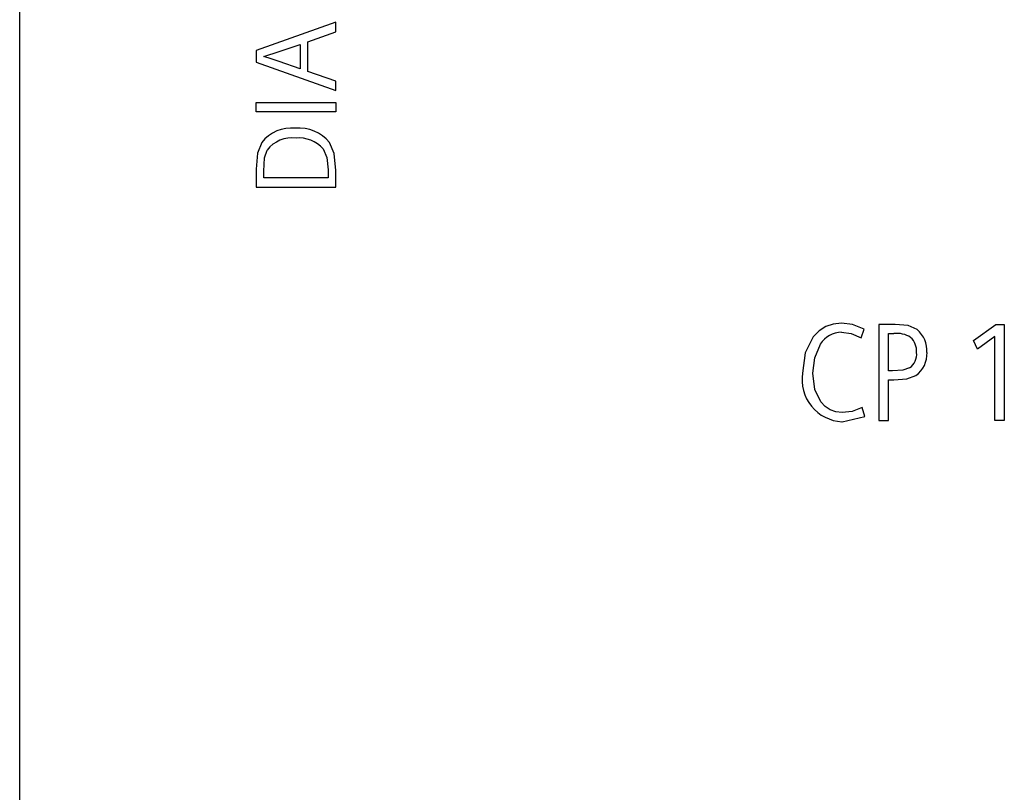
# Model space of a CAD drawing. Extents: x 0 to 594, y 0 to 420.
# Drawn here: x 195 to 215, y 202 to 217 of the extents above; entities that cross this region are included whole.
import ezdxf

# ---------------------------------------------------------------- set-up
doc = ezdxf.new("R2010")
doc.units = 0
doc.header["$LTSCALE"] = 32.67
doc.header["$MEASUREMENT"] = 0
doc.layers.add('20000_FRONT_O', color=7, linetype='CONTINUOUS')

msp = doc.modelspace()

# ---------------------------------------------------------------- linework, layer by layer
at = {"layer": '20000_FRONT_O'}
for p, q in [((195.47, 199.046), (195.47, 218.239)), ((201.786, 217.378), (200.195, 216.808)), ((201.786, 217.181), (201.786, 217.378)), ((201.229, 216.985), (201.786, 217.181)), ((200.659, 216.788), (201.077, 216.93)), ((201.077, 216.93), (201.077, 216.447)), ((201.229, 216.392), (201.229, 216.985)), ((200.195, 216.808), (200.195, 216.576)), ((200.351, 216.691), (200.659, 216.788)), ((200.494, 216.647), (200.351, 216.691)), ((200.195, 216.576), (201.786, 216.011)), ((200.659, 216.592), (200.494, 216.647)), ((201.077, 216.447), (200.659, 216.592)), ((201.786, 216.197), (201.229, 216.392)), ((201.786, 216.011), (201.786, 216.197)), ((200.195, 215.771), (201.786, 215.771)), ((200.195, 215.587), (200.195, 215.771)), ((201.786, 215.771), (201.786, 215.587)), ((201.786, 215.587), (200.195, 215.587)), ((200.195, 214.435), (200.195, 214.079)), ((200.347, 214.263), (200.347, 214.396)), ((201.634, 214.424), (201.634, 214.263)), ((201.786, 214.079), (201.786, 214.409)), ((201.634, 214.263), (200.347, 214.263)), ((200.195, 214.079), (201.786, 214.079)), ((212.286, 211.062), (212.35, 211.239)), ((212.966, 211.331), (212.638, 211.331)), ((212.638, 211.331), (212.638, 209.413)), ((214.533, 211.009), (214.98, 211.331)), ((214.98, 211.331), (215.149, 211.331)), ((215.149, 211.331), (215.149, 209.413)), ((212.834, 210.405), (212.834, 211.148)), ((212.834, 211.148), (212.944, 211.148)), ((214.616, 210.84), (214.533, 211.009)), ((214.961, 211.09), (214.616, 210.84)), ((214.961, 209.413), (214.961, 211.09)), ((212.914, 210.405), (212.834, 210.405)), ((212.834, 209.413), (212.834, 210.222)), ((212.834, 210.222), (212.941, 210.222)), ((212.359, 209.493), (212.311, 209.67)), ((211.905, 209.385), (212.359, 209.493)), ((212.638, 209.413), (212.834, 209.413)), ((215.149, 209.413), (214.961, 209.413))]:
    msp.add_line(p, q, dxfattribs=at)
at = {"layer": '20000_FRONT_O', "flags": 128}
for points in [[(200.308, 214.973), (200.22, 214.759), (200.195, 214.435)], [(201.786, 214.409), (201.758, 214.748), (201.662, 214.973)], [(200.347, 214.396), (200.36, 214.666), (200.416, 214.819)], [(201.533, 214.844), (201.609, 214.672), (201.634, 214.424)], [(211.895, 211.359), (211.728, 211.34), (211.579, 211.288), (211.446, 211.202), (211.33, 211.083), (211.171, 210.766), (211.115, 210.358)], [(212.35, 211.239), (212.118, 211.33), (211.895, 211.359)], [(211.897, 211.176), (212.085, 211.149), (212.286, 211.062)], [(213.408, 211.228), (213.23, 211.308), (212.966, 211.331)], [(211.323, 210.355), (211.364, 210.666), (211.472, 210.935)], [(213.257, 210.463), (213.122, 210.419), (212.914, 210.405)], [(211.905, 209.568), (211.779, 209.582), (211.666, 209.623), (211.567, 209.689), (211.481, 209.781), (211.364, 210.029), (211.323, 210.355)], [(212.941, 210.222), (213.198, 210.242), (213.381, 210.311)], [(212.311, 209.67), (212.106, 209.592), (211.905, 209.568)]]:
    msp.add_lwpolyline(points, dxfattribs=at)
at = {"layer": '20000_FRONT_O'}
for centre, radius, start, end in [((200.899, 214.508), 0.752, 83.7233, 141.7974), ((201.052, 214.466), 0.793, 39.757, 95.158), ((200.913, 214.44), 0.625, 82.6786, 142.6824), ((201.044, 214.404), 0.658, 41.9581, 94.4516), ((211.906, 210.665), 0.511, 90.9669, 148.1618), ((213.052, 210.805), 0.552, 356.4204, 49.925), ((213.01, 210.667), 0.485, 56.7121, 97.8283), ((213.012, 210.793), 0.385, 356.6411, 46.6459), ((213.068, 210.734), 0.33, 304.8638, 6.345), ((213.065, 210.748), 0.54, 305.9249, 2.4649), ((211.95, 210.229), 0.845, 171.1952, 266.9314)]:
    msp.add_arc(centre, radius, start, end, dxfattribs=at)

doc.saveas('drawing.dxf')
